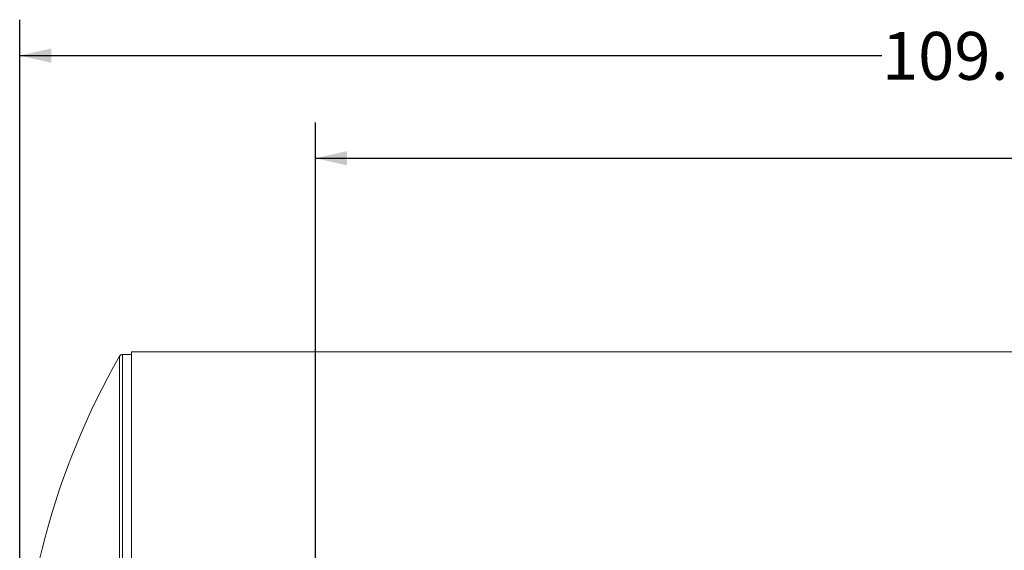
# Model space of a CAD drawing. Units: inches. Extents: x 16 to 336, y 16 to 252.
# Drawn here: x 160 to 214, y 138 to 168 of the extents above; entities that cross this region are included whole.
import ezdxf

# ---------------------------------------------------------------- set-up
doc = ezdxf.new("R2010")
doc.units = ezdxf.units.IN
doc.header["$LTSCALE"] = 32
doc.header["$MEASUREMENT"] = 0
doc.layers.add('FORMAT', color=7, linetype='Continuous')
doc.styles.add('SLDTEXTSTYLE0', font='TXT', dxfattribs={"width": 0.75})
doc.dimstyles.new('SLDDIMSTYLE0', dxfattribs={"dimtxt": 2.666667, "dimasz": 1.76, "dimexe": 0, "dimexo": 0.0625, "dimgap": 0.666667, "dimtad": 0, "dimtih": 1, "dimtoh": 1, "dimdec": 3, "dimrnd": 1e-09, "dimzin": 4, "dimdsep": 46, "dimtxsty": 'SLDTEXTSTYLE0', "dimsah": 1, "dimcen": 0.09, "dimadec": 0, "dimazin": 1, "dimtfac": 1, "dimtdec": 4, "dimtofl": 0, "dimtmove": 0, "dimatfit": 3, "dimfxl": 0, "dimfrac": 2, "dimtolj": 1, "dimtzin": 12, "dimarcsym": 0})

# ---------------------------------------------------------------- blocks, each defined once
blk = doc.blocks.new('_D_1')
at = {"layer": 'FORMAT'}
for p, q in [((159.565, 129.945), (159.565, 167.996)), ((268.565, 141.695), (268.565, 167.996)), ((159.565, 165.996), (207.662, 165.996)), ((268.565, 165.996), (220.467, 165.996))]:
    blk.add_line(p, q, dxfattribs=at)
for points in [[(159.565, 165.996), (161.325, 165.596), (161.325, 166.396)], [(268.565, 165.996), (266.805, 166.396), (266.805, 165.596)]]:
    blk.add_solid(points, dxfattribs=at)
at = {"layer": 'FORMAT', "insert": (207.662, 167.315), "char_height": 2.6667, "attachment_point": 1, "style": 'SLDTEXTSTYLE0'}
blk.add_mtext('109.000', dxfattribs=at)
blk = doc.blocks.new('_D_6')
at = {"layer": 'FORMAT'}
for p, q in [((176.065, 129.895), (176.065, 162.277)), ((268.565, 141.695), (268.565, 162.277)), ((176.065, 160.277), (216.898, 160.277)), ((268.565, 160.277), (227.732, 160.277))]:
    blk.add_line(p, q, dxfattribs=at)
for points in [[(176.065, 160.277), (177.825, 159.877), (177.825, 160.677)], [(268.565, 160.277), (266.805, 160.677), (266.805, 159.877)]]:
    blk.add_solid(points, dxfattribs=at)
at = {"layer": 'FORMAT', "insert": (216.898, 161.596), "char_height": 2.6667, "attachment_point": 1, "style": 'SLDTEXTSTYLE0'}
blk.add_mtext('92.500', dxfattribs=at)

msp = doc.modelspace()

# ---------------------------------------------------------------- linework, layer by layer
at = {"color": 7, "linetype": 'Continuous', "lineweight": 15}
for p, q in [((255.8002, 149.4943), (165.8002, 149.4943)), ((165.8002, 107.195), (165.8002, 149.4943)), ((165.8002, 149.3446), (165.3002, 149.3446))]:
    msp.add_line(p, q, dxfattribs=at)
at = {"color": 8, "linetype": 'Continuous', "lineweight": 15}
for p, q in [((165.1376, 107.4388), (165.1376, 149.2505)), ((165.3002, 107.3446), (165.3002, 149.3446))]:
    msp.add_line(p, q, dxfattribs=at)
at = {"color": 7, "linetype": 'Continuous', "lineweight": 15}
for centre, radius, start, end in [((201.5649, 128.3446), 42, 150.14823, 180), ((165.3002, 149.1571), 0.1875, 90, 150.14823)]:
    msp.add_arc(centre, radius, start, end, dxfattribs=at)

# ---------------------------------------------------------------- dimensions: what is measured, and where the dimension line sits
at = {"layer": 'FORMAT'}
for base, p1, picture, middle in [((268.5649, 165.9963), (159.5649, 128.3446), '_D_1', (214.0649, 165.9963)), ((268.5649, 160.2767), (176.0649, 128.2946), '_D_6', (222.3149, 160.2767))]:
    dim = msp.add_linear_dim(base=base, p1=p1, p2=(268.5649, 140.0946), dimstyle='SLDDIMSTYLE0', dxfattribs=at)
    dim.commit()
    dim.dimension.update_dxf_attribs({"geometry": picture, "text_midpoint": middle, "dimtype": 160})

doc.saveas('drawing.dxf')
